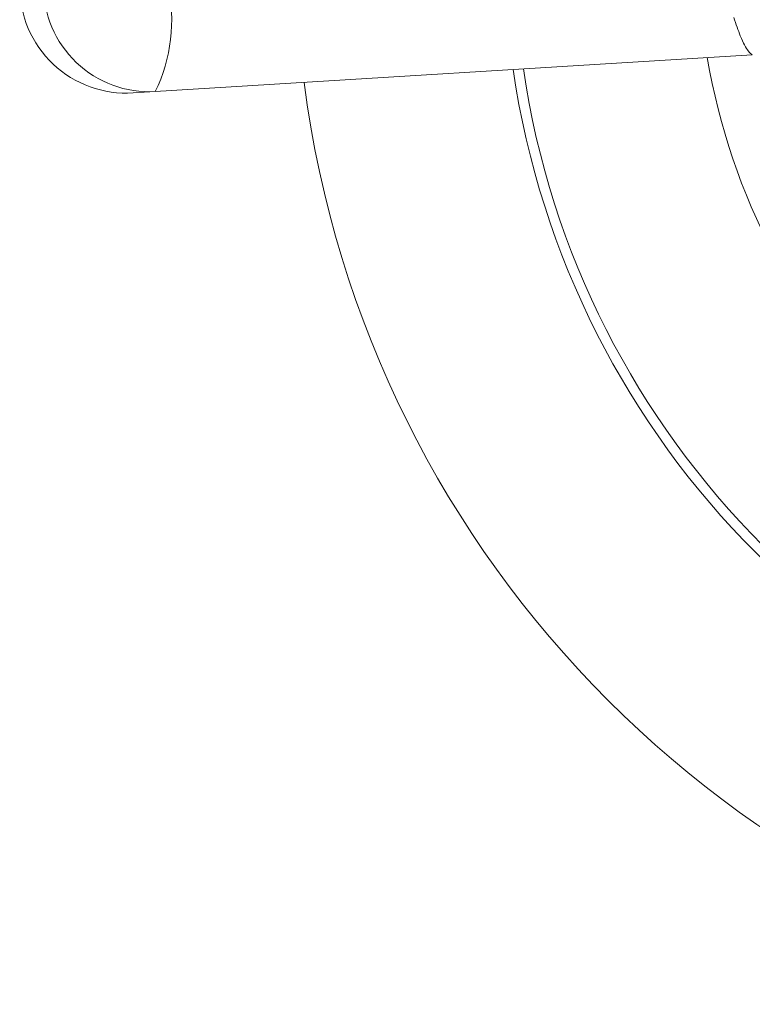
# Model space of a CAD drawing. Units: inches. Extents: x 1.15 to 10.51, y 0.23 to 7.86.
# Drawn here: x 3.84 to 4.07, y 7.11 to 7.42 of the extents above; entities that cross this region are included whole.
import ezdxf

# ---------------------------------------------------------------- set-up
doc = ezdxf.new("R2010")
doc.units = ezdxf.units.IN
doc.header["$MEASUREMENT"] = 0

msp = doc.modelspace()

# ---------------------------------------------------------------- linework, layer by layer
at = {"color": 7, "linetype": 'Continuous', "lineweight": 15}
for p, q in [((4.070580199721157, 7.404096563883034), (3.884193514067697, 7.392581066450148)), ((3.884193514067697, 7.392581066450148), (3.877300024137242, 7.392155167114478))]:
    msp.add_line(p, q, dxfattribs=at)
for centre, radius, start, end in [((3.875244514833644, 7.42542506330629), 0.03333333333333364, 179.6990779008359, 273.5354017855129), ((3.882447659632279, 7.425638002570685), 0.03310300641009698, 179.6313990223797, 273.0231852721507), ((3.838710001946742, 7.414878717648961), 0.05065506019975639, 333.8842471158853, 12.50982867789739), ((4.261244514833643, 7.438302077500758), 0.3333333333333328, 187.3856624494165, 262.6143375505866)]:
    msp.add_arc(centre, radius, start, end, dxfattribs=at)
at = {"color": 8, "linetype": 'Continuous', "lineweight": 15}
for radius, start, end in [(0.2077083333333327, 189.7217191435062, 260.2782808564971), (0.2681396658339553, 188.3237592464815, 261.6762407535218), (0.264961714454211, 188.3813273311829, 261.6186726688203)]:
    msp.add_arc((4.261244514833643, 7.438302077500758), radius, start, end, dxfattribs=at)
at = {"color": 7, "linetype": 'Continuous', "lineweight": 15}
msp.add_open_spline([(4.070580199721157, 7.404096563883034), (4.070209825001253, 7.404334804582127), (4.06937910754575, 7.404869157216668), (4.067060976472399, 7.409005529645331), (4.065456115121101, 7.413689663942074), (4.064761887185893, 7.415715918034639)], degree=3, knots=[0, 0, 0, 0, 0.3134351365865705, 0.7030070497189594, 1, 1, 1, 1], dxfattribs=at)

doc.saveas('drawing.dxf')
